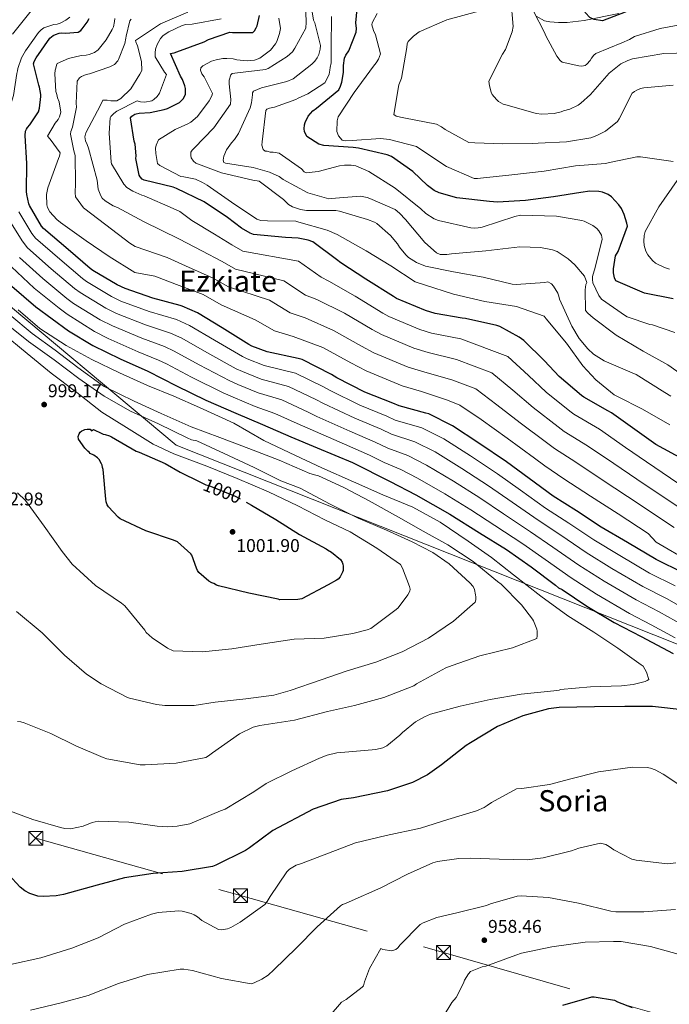
# Model space of a CAD drawing. Extents: x 634437 to 641335, y 748462 to 753225.
# Drawn here: x 635649 to 636002, y 751637 to 752171 of the extents above; entities that cross this region are included whole.
import ezdxf
from ezdxf.enums import TextEntityAlignment as Align

# ---------------------------------------------------------------- set-up
doc = ezdxf.new("R2010")
doc.units = 0
doc.header["$MEASUREMENT"] = 0
for name, pattern in [('DGN Style 3', [111.003466, 79.28819, -31.715276]), ('DGN Style 5', [55.501733, 23.786457, -31.715276]), ('DGN Style 7', [158.57638, 71.359371, -31.715276, 23.786457, -31.715276])]:
    doc.linetypes.add(name, pattern=pattern)
for name, color, linetype in [('Nivel 1', 7, 'Continuous'), ('Nivel 22', 7, 'Continuous'), ('Nivel 32', 7, 'Continuous'), ('Nivel 35', 7, 'Continuous'), ('Nivel 4', 7, 'Continuous'), ('Nivel 41', 7, 'Continuous'), ('Nivel 45', 7, 'Continuous'), ('Nivel 5', 7, 'Continuous'), ('Nivel 57', 7, 'Continuous'), ('Nivel 7', 7, 'Continuous')]:
    doc.layers.add(name, color=color, linetype=linetype)
doc.styles.add('Style-arial', font='arial.shx', dxfattribs={"bigfont": 'arialbig.shx'})
doc.styles.add('Style-ariali', font='ariali.shx', dxfattribs={"bigfont": 'arialibig.shx'})
doc.styles.add('Style-times', font='times.shx', dxfattribs={"bigfont": 'timesbig.shx'})

# ---------------------------------------------------------------- blocks, each defined once
blk = doc.blocks.new('5PATER_7')
at = {"layer": 'Nivel 7', "linetype": 'Continuous', "lineweight": 0}
h = blk.add_hatch(color=53, dxfattribs=at)
edge = h.paths.add_edge_path()
edge.add_ellipse((0, 0), major_axis=(-1.06, -1.15), ratio=0.999422, start_angle=0, end_angle=360)
blk = doc.blocks.new('5PATER_8')
at = {"layer": 'Nivel 7', "linetype": 'Continuous', "lineweight": 0}
h = blk.add_hatch(color=53, dxfattribs=at)
edge = h.paths.add_edge_path()
edge.add_ellipse((0, 0), major_axis=(-1.1, -1.11), ratio=0.999422, start_angle=0, end_angle=360)
blk = doc.blocks.new('5TME_1')
at = {"layer": 'Nivel 32', "color": 7, "linetype": 'Continuous', "lineweight": 0}
for p, q in [((-3.75, 3.75), (3.75, -3.75)), ((3.72, 3.78), (-3.72, -3.78))]:
    blk.add_line(p, q, dxfattribs=at)
at = {"layer": 'Nivel 32', "color": 7, "linetype": 'Continuous', "lineweight": 0, "flags": 128}
blk.add_lwpolyline([(-3.75, -3.75), (3.75, -3.75), (3.75, 3.75), (-3.75, 3.75), (-3.72, -3.78)], dxfattribs=at)

msp = doc.modelspace()

# ---------------------------------------------------------------- linework, layer by layer
at = {"layer": 'Nivel 1', "color": 7, "linetype": 'Continuous', "lineweight": 0}
msp.add_polyline3d([(636017.876, 751827.439, 970.343), (635734.189, 751940.189, 992.815), (635628.626, 752028.439, 984.585), (635600.709, 752058.794, 992.361), (635571.951, 752087.351, 1005.818), (635557.518, 752102.393, 1011.751), (635548.372, 752113.305, 1015.266), (635544.678, 752123.391, 1016.275), (635543.114, 752141.716, 1017.558), (635548.38, 752168.352, 1015.712), (635558.339, 752205.231, 1024.765)], dxfattribs=at)
at = {"layer": 'Nivel 22', "color": 30, "linetype": 'DGN Style 5', "lineweight": 30, "elevation": 1000, "flags": 128}
msp.add_lwpolyline([(635747.084, 751920.266), (635750.339, 751918.713), (635751.939, 751918.194), (635766.234, 751912.508), (635772.143, 751909.238)], dxfattribs=at)
at = {"layer": 'Nivel 32', "color": 6, "linetype": 'DGN Style 7', "lineweight": 0}
msp.add_polyline3d([(634453.38, 752270.362, 1011.702), (634483.463, 752250.47, 1013.308), (634550.567, 752204.562, 986.426), (634629.478, 752147.949, 968.895), (634703.169, 752108.029, 987.717), (634772.372, 752064.169, 989.328), (634884.013, 751994.543, 972.954), (635017.703, 751906.708, 1005.608), (635128.288, 751877.341, 996.605), (635220.753, 751850.766, 988.721), (635340.386, 751816.987, 974.607), (635468.269, 751780.995, 973.14), (635562.579, 751753.478, 977.251), (635658.032, 751726.792, 978.749), (635769.111, 751695.641, 971.752), (635879.23, 751664.777, 957.419), (636011.513, 751626.701, 950.761)], dxfattribs=at)
at = {"layer": 'Nivel 35', "color": 92, "linetype": 'DGN Style 3', "lineweight": 0}
msp.add_polyline3d([(635974.289, 752174.499, 879.084), (635955.577, 752170.722, 876.114), (635946.237, 752169.635, 875.651), (635941.572, 752169.553, 875.953), (635936.909, 752169.88, 876.717), (635934.023, 752170.522, 877.417), (635929.447, 752173.051, 878.873)], dxfattribs=at)
at = {"layer": 'Nivel 4', "color": 30, "linetype": 'Continuous', "lineweight": 30, "flags": 128}
for points, elevation in [([(636004.044, 752183.812), (636001.431, 752183.331), (635983.302, 752178.218), (635980.904, 752177.16), (635977.712, 752175.15), (635965.511, 752170.39), (635960.958, 752171.108), (635958.628, 752172.292), (635956.2, 752174.885), (635955.646, 752176.814), (635956.374, 752179.663), (635957.621, 752181.606), (635960.112, 752184.176), (635962.102, 752185.755), (635977.14, 752195.726), (635984.227, 752201.914), (635997.762, 752210.323), (636002.309, 752211.164)], 875), ([(636009.421, 751932.329), (635994.407, 751940.496), (635984.194, 751947.808), (635970.334, 751957.793), (635968.374, 751958.82), (635955.285, 751966.251), (635954.035, 751967.181), (635941.896, 751977.371), (635933.977, 751985.908), (635922.731, 751997.006), (635920.307, 751998.796), (635909.833, 752004.541), (635908.131, 752005.188), (635891.152, 752008.952), (635889.323, 752009.034), (635874.626, 752011.589), (635869.482, 752013.186), (635853.744, 752019.794), (635852.05, 752020.879), (635837.114, 752030.29), (635823.44, 752039.113), (635821.256, 752041.008), (635808.335, 752050.563), (635805.75, 752051.398), (635800.382, 752052.428), (635793.502, 752052.845), (635776.16, 752054.479), (635774.259, 752055.24), (635769.686, 752057.904), (635761.983, 752063.77), (635749.396, 752072.144), (635734.456, 752079.559), (635732.636, 752080.104), (635716.821, 752084.006), (635715.705, 752084.576), (635714.594, 752085.73), (635714.192, 752086.787), (635712.272, 752095.752), (635712.414, 752097.243), (635712.002, 752103.461), (635711.459, 752105.073), (635709.433, 752117.783), (635710.18, 752118.686), (635711.75, 752119.739), (635712.52, 752120.009), (635714.067, 752120.331), (635720.016, 752120.782), (635727.727, 752122.342), (635729.484, 752122.939), (635735.944, 752126.184), (635736.986, 752126.999), (635738.229, 752128.381), (635739.197, 752130.631), (635739.301, 752131.827), (635739.184, 752133.771), (635738.893, 752135.148), (635737.654, 752138.562), (635736.517, 752140.446), (635731.147, 752152.674), (635731.99, 752152.947), (635733.127, 752153.157), (635734.595, 752153.647), (635749.449, 752159.132), (635751.744, 752160.332), (635763.366, 752164.268), (635764.736, 752164.073), (635775.834, 752164.168), (635776.658, 752164.976), (635777.574, 752166.639), (635778.043, 752167.849), (635779.384, 752173.349)], 925), ([(635971.441, 752035.857), (635972.609, 752042.86), (635973.934, 752045.341), (635978.959, 752059.004), (635978.757, 752060.604), (635977.276, 752065.372), (635975.703, 752068.58), (635974.365, 752070.627), (635970.366, 752075.015), (635968.472, 752076.264), (635965.555, 752077.525), (635963.546, 752077.893), (635958.625, 752077.965), (635953.777, 752077.357), (635938.914, 752074.939), (635923.741, 752072.997), (635908.434, 752072.122), (635904.188, 752072.412), (635886.495, 752074.325), (635876.905, 752077.058), (635874.229, 752078.377), (635870.582, 752081.025), (635862.575, 752088.633), (635851.04, 752096.848), (635848.625, 752097.689), (635833.108, 752101.432), (635830.175, 752101.767), (635814.365, 752102.725), (635811.61, 752103.553), (635804.989, 752107.704), (635803.869, 752110.489), (635803.672, 752111.943), (635803.747, 752113.991), (635804.142, 752115.222), (635805.819, 752118.786), (635808.399, 752121.603), (635810.345, 752123.034), (635822.364, 752132.998), (635823.365, 752135.029), (635824.068, 752137.196), (635824.959, 752142.34), (635824.921, 752146.234), (635825.561, 752150.2), (635826.283, 752151.832), (635827.808, 752154.174), (635831.887, 752164.249), (635831.958, 752166.394), (635831.613, 752169.303), (635832.465, 752176.978)], 900), ([(635925.743, 751922.002), (635913.42, 751931.188), (635898.364, 751941.228), (635884.18, 751950.714), (635871.246, 751957.176), (635869.576, 751957.605), (635855.077, 751961.456), (635851.689, 751962.969), (635836.535, 751968.867), (635821.385, 751976.737), (635818.399, 751978.58), (635802.561, 751986.621), (635800.421, 751987.252), (635783.52, 751990.898), (635775.307, 751993.922), (635773.67, 751994.79), (635759.208, 752003.853), (635745.703, 752012.024), (635737.495, 752015.632), (635736.438, 752015.912), (635721.567, 752019.969), (635706.488, 752025.115), (635702.228, 752027.182), (635688.957, 752034.923), (635687.481, 752036.064), (635675.653, 752046.412), (635662.283, 752057.679), (635661.212, 752059.078), (635654.709, 752070.293), (635654.336, 752071.23), (635653.118, 752076.129), (635653.034, 752077.831), (635653.183, 752093.076), (635652.314, 752108.189), (635652.524, 752110.558), (635652.95, 752111.595), (635653.572, 752112.615), (635654.86, 752114.072), (635659.53, 752121.149), (635660.022, 752123.09), (635660.779, 752129.324), (635660.737, 752130.516), (635660.062, 752134.509), (635659.61, 752135.589), (635656.725, 752147.101), (635657.168, 752148.358), (635658.171, 752150.317), (635665.732, 752161.074), (635667.485, 752162.449), (635668.727, 752163.126), (635670.678, 752163.73), (635672.06, 752163.9), (635674.207, 752163.78), (635681.053, 752164.335), (635682.382, 752165.307), (635683.182, 752166.114), (635685.976, 752169.742), (635687.004, 752171.701)], 950), ([(636003.855, 752019.558), (635988.212, 752022.712), (635972.742, 752029.28), (635971.953, 752030.957), (635971.417, 752033.762), (635971.441, 752035.857)], 900), ([(635644.974, 752026.545), (635658.132, 752015.325), (635675.84, 752002.158), (635688.948, 751994.332), (635703.732, 751987.107), (635718.907, 751980.371), (635734.333, 751972.286), (635750.357, 751964.561), (635766.628, 751957.524), (635781.033, 751951.44), (635796.412, 751944.711), (635810.678, 751938.691), (635829.764, 751930.801)], 975), ([(635772.143, 751909.238), (635775.035, 751907.637), (635788.256, 751899.757), (635801.05, 751891.717), (635815.564, 751883.881), (635816.302, 751883.332), (635818.503, 751882.114), (635823.389, 751878.113), (635824.306, 751876.563), (635824.629, 751875.568), (635824.807, 751874.567), (635824.749, 751872.12), (635824.492, 751871.248), (635823.141, 751868.755), (635822.036, 751867.422), (635821.194, 751866.817), (635816.678, 751864.358), (635802.413, 751856.812), (635800.269, 751856.449), (635790.494, 751856.252), (635789.479, 751856.504), (635773.54, 751859.831), (635757.151, 751863.717), (635756.13, 751864.113), (635754.658, 751865.069), (635753.494, 751865.459), (635751.878, 751866.41), (635746.541, 751870.97), (635745.783, 751872.094), (635745.163, 751873.367), (635742.757, 751880.475), (635742.157, 751881.173), (635734.882, 751887.68), (635732.692, 751888.61), (635717.699, 751893.696), (635703.805, 751900.259), (635702.769, 751901.085), (635697.396, 751906.651), (635696.782, 751907.781), (635696.147, 751909.484), (635695.953, 751910.916), (635694.529, 751926.976), (635694.206, 751927.972), (635694.017, 751929.26), (635693.7, 751930.112), (635692.47, 751932.37), (635691.573, 751933.346), (635689.512, 751934.712), (635687.609, 751935.653), (635687.009, 751936.351), (635686.271, 751936.9), (635684.63, 751938.569), (635681.156, 751943.338), (635681.105, 751944.775), (635681.486, 751946.227), (635682.169, 751947.257), (635683.011, 751947.862), (635683.858, 751948.323), (635684.71, 751948.641), (635685.854, 751948.824), (635687.578, 751948.885), (635688.188, 751947.899), (635689.312, 751948.658), (635693.846, 751946.515), (635694.58, 751946.109), (635695.59, 751946), (635698.063, 751945.223), (635699.088, 751944.684), (635712.448, 751936.952), (635714.053, 751936.289), (635728.219, 751930.167), (635736.297, 751925.415), (635747.084, 751920.266)], 1000), ([(635829.764, 751930.801), (635850.364, 751920.384), (635864.129, 751913.191), (635882.694, 751902.703), (635898.668, 751892.532), (635913.378, 751883.539), (635926.746, 751874.092), (635939.992, 751864.233), (635941.605, 751862.795), (635943.609, 751861.779), (635956.961, 751852.806), (635971.804, 751843.886), (635986.397, 751836.314), (636003.832, 751827.077)], 975), ([(636009.235, 751870.798), (635994.496, 751878.074), (635979.029, 751887.345), (635964.835, 751895.711), (635951.408, 751904.444), (635938.687, 751912.472), (635925.743, 751922.002)], 950), ([(636010.273, 751796.269), (635992.546, 751798.298), (635977.536, 751798.385), (635961.113, 751798.083), (635941.975, 751797.754), (635936.159, 751797.075), (635922.17, 751793.191), (635908.519, 751787.418), (635893.887, 751778.622), (635891.425, 751777.178), (635878.077, 751766.594), (635870.523, 751761.237), (635862.386, 751757.014), (635848.896, 751752.468), (635830.353, 751748.697), (635823.73, 751747.787), (635808.568, 751742.504), (635786.694, 751731.078), (635773.917, 751721.668), (635771.866, 751720.103), (635755.706, 751712.272), (635753.969, 751711.465), (635737.496, 751708.716), (635721.778, 751707.692), (635706.106, 751705.311), (635691.308, 751701.263), (635673.148, 751696.282), (635669.1, 751695.53), (635662.119, 751695.15), (635659.12, 751695.453), (635654.727, 751696.793), (635652.025, 751698.329), (635649.583, 751700.213), (635636.739, 751714.092)], 975), ([(635944.004, 751636.19), (635959.769, 751640.684), (635960.963, 751640.677), (635972.055, 751638.849), (635973.52, 751638.024), (635981.612, 751634.971)], 950)]:
    msp.add_lwpolyline(points, dxfattribs=dict(at, elevation=elevation))
at = {"layer": 'Nivel 5', "color": 30, "linetype": 'Continuous', "lineweight": 0, "flags": 128}
for points, elevation in [([(635869.514, 752037.35), (635864.554, 752039.334), (635860.288, 752042.062), (635858.801, 752043.449), (635855.346, 752047.643), (635854.275, 752049.475), (635850.523, 752053.947), (635842.96, 752060.444), (635841.786, 752061.122), (635837.99, 752062.715), (635822.874, 752067.221), (635820.852, 752067.439), (635804.881, 752067.6), (635801.556, 752068.059), (635797.335, 752069.494), (635795.13, 752070.855), (635792.449, 752073.494), (635779.301, 752083.392), (635775.828, 752083.989), (635758.859, 752087.999), (635744.867, 752093.264), (635743.533, 752094.368), (635742.324, 752096.052), (635742.135, 752097.34), (635742.213, 752099.213), (635742.897, 752100.244), (635744.011, 752101.289), (635754.553, 752112.445), (635763.742, 752125.28), (635763.8, 752127.728), (635762.924, 752136.327), (635762.998, 752138.344), (635763.764, 752141.103), (635764.601, 752141.852), (635766.033, 752142.046), (635782.648, 752144.065), (635784.064, 752144.689), (635794.485, 752151.095), (635797.272, 752153.637), (635798.644, 752155.555), (635804.445, 752166.546), (635804.766, 752169.721), (635804.389, 752180.496)], 915), ([(635776.018, 752090.9), (635760.977, 752093.252), (635759.961, 752093.504), (635759.629, 752094.787), (635760.123, 752097.105), (635761.444, 752100.46), (635764.187, 752104.296), (635765.851, 752106.08), (635768.039, 752109.321), (635774.314, 752123.204), (635775.081, 752125.964), (635775.649, 752130.299), (635775.609, 752131.449), (635776.153, 752132.331), (635780.408, 752134.061), (635794.238, 752137.565), (635797.641, 752138.979), (635807.862, 752146.959), (635809.387, 752148.595), (635810.62, 752150.364), (635811.565, 752152.123), (635812.327, 752155.026), (635812.4, 752157.042), (635809.383, 752169.307), (635808.753, 752170.867), (635806.92, 752182.167)], 910), ([(636012.492, 752153.142), (635998.701, 752152.66), (635981.685, 752149.764), (635979.268, 752148.961), (635975.449, 752147.101), (635969.155, 752141.991), (635958.91, 752130.557), (635953.755, 752125.775), (635952.21, 752124.714), (635947.827, 752122.547), (635944.265, 752121.559), (635943.131, 752121.088), (635939.282, 752120.091), (635932.53, 752119.855), (635929.498, 752120.181), (635913.663, 752124.662), (635911.627, 752125.31), (635909.134, 752126.661), (635907.945, 752127.77), (635905.69, 752130.568), (635905.07, 752131.841), (635904.087, 752135.259), (635903.858, 752137.696), (635911.258, 752152.339), (635912.892, 752154.985), (635916.444, 752164.458), (635917.062, 752167.357), (635915.817, 752182.416)], 885), ([(635693.944, 751958.087), (635680.34, 751968.687), (635666.306, 751979.272), (635653.42, 751989.898), (635639.797, 752001.073), (635630.035, 752009.025), (635620.505, 752019.081), (635609.96, 752033.836), (635600.664, 752051.784), (635592.854, 752070.495), (635590.771, 752076.73), (635585.286, 752092.239), (635578.403, 752108.521), (635574.388, 752126.797), (635573.691, 752133.377), (635574.212, 752149.94), (635574.171, 752153.307), (635574.843, 752167.467), (635577.645, 752175.581)], 995), ([(635640.997, 752112.854), (635641.011, 752114.953), (635641.628, 752116.068), (635645.996, 752129.948), (635647.723, 752141.856), (635648.151, 752143.358), (635648.328, 752144.544), (635650.309, 752150.428), (635652.364, 752154.172), (635659.579, 752164.13), (635661.014, 752165.623), (635662.463, 752166.679), (635667.867, 752168.442), (635669.609, 752168.634), (635671.209, 752169.127), (635674.298, 752170.809), (635676.554, 752172.549)], 955), ([(635645.311, 752163.326), (635656.166, 752176.733)], 960), ([(635971.554, 751930.154), (635957.413, 751939.858), (635944.715, 751947.633), (635941.349, 751950.13), (635927.866, 751960.658), (635916.814, 751969.988), (635905.4, 751979.444), (635886.225, 751986.725), (635870.948, 751990.436), (635863.138, 751992.754), (635845.49, 752000.135), (635840.502, 752002.849), (635825.426, 752011.74), (635810.565, 752019.16), (635804.42, 752021.605), (635792.671, 752029.381), (635766.461, 752035.761), (635759.219, 752039.936), (635748.155, 752045.612), (635736.021, 752052.04), (635716.489, 752061.492), (635702.412, 752069.199), (635700.078, 752070.124), (635695.668, 752072.847), (635694.037, 752074.228), (635693.274, 752075.496), (635691.855, 752079.042), (635691.254, 752083.912), (635686.619, 752101.298), (635685.969, 752103.433), (635685.037, 752105.414), (635684.674, 752107.559), (635685.174, 752109.734), (635693.138, 752124.684), (635694.335, 752127.459), (635696.783, 752127.4), (635698.665, 752127.035), (635701.975, 752127.006), (635704.233, 752128.236), (635709.512, 752133.599), (635714.556, 752141.542), (635715.492, 752143.589), (635715.465, 752148.478), (635713.301, 752156.889), (635712.364, 752159.014), (635712.19, 752159.871), (635725.685, 752168.829), (635740.569, 752175.102)], 935), ([(636004.69, 752001.222), (635992.605, 752005.402), (635991.159, 752005.64), (635978.93, 752009.815), (635977.905, 752010.355), (635964.931, 752019.395), (635963.568, 752021.361), (635960.305, 752028.295), (635959.957, 752030.009), (635960.041, 752031.738), (635961.456, 752036.534), (635965.228, 752052.057), (635964.871, 752054.058), (635963.493, 752056.455), (635962.442, 752057.713), (635960.227, 752059.362), (635955.539, 752061.787), (635954.231, 752062.173), (635940.488, 752064.426), (635920.904, 752065.036), (635917.912, 752064.212), (635900.279, 752058.418), (635897.99, 752058.051), (635895.979, 752057.98), (635893.958, 752058.197), (635876.419, 752062.044), (635874.229, 752062.974), (635869.665, 752065.979), (635866.845, 752068.47), (635853.078, 752079.64), (635838.662, 752088.773), (635831.656, 752091.693), (635829.194, 752092.182), (635825.454, 752092.196), (635822.734, 752091.813), (635811.193, 752088.677), (635804.743, 752088.02), (635803.717, 752088.56), (635802.225, 752090.09), (635789.985, 752098.724), (635786.804, 752099.188), (635785.224, 752099.133), (635783.48, 752099.647), (635782.469, 752099.756), (635781.429, 752100.726), (635780.63, 752103), (635780.857, 752104.734), (635782.851, 752121.777), (635783.4, 752122.515), (635784.817, 752123.14), (635787.532, 752123.666), (635799.181, 752127.813), (635800.449, 752128.576), (635805.695, 752130.773), (635814.832, 752136.846), (635815.649, 752138.169), (635817.114, 752141.529), (635817.613, 752143.704), (635817.707, 752145.145), (635818.196, 752147.608), (635818.326, 752156.243), (635818.467, 752172.789)], 905), ([(636003.89, 752094.114), (635986.109, 752096.658), (635984.092, 752096.731), (635969.242, 752093.623), (635967.102, 752093.117), (635950.898, 752091.688), (635933.877, 752088.936), (635916.257, 752086.882), (635899.35, 752084.997), (635897.626, 752084.936), (635895.902, 752084.876), (635880.859, 752091.399), (635866.869, 752100.691), (635864.516, 752102.191), (635849.855, 752105.994), (635845.089, 752106.547), (635829.737, 752105.435), (635826.002, 752105.305), (635824.263, 752105.676), (635822.166, 752108.048), (635821.368, 752110.321), (635821.593, 752116.226), (635822.092, 752118.401), (635830.84, 752131.509), (635841.272, 752145.825), (635842.648, 752147.599), (635843.871, 752149.656), (635845.064, 752152.574), (635842.26, 752162.833), (635841.169, 752165.24), (635840.34, 752168.375), (635840.449, 752169.386), (635843.146, 752174.515)], 895), ([(636003.779, 752135.515), (635987.863, 752134.096), (635986.149, 752133.749), (635984.024, 752132.812), (635982.756, 752132.048), (635981.637, 752131.146), (635974.499, 752117.232), (635973.683, 752115.909), (635967.111, 752110.501), (635962.446, 752108.181), (635959.176, 752107.059), (635945.881, 752104.725), (635930.658, 752104.049), (635927.353, 752103.934), (635911.397, 752103.664), (635896.128, 752104.282), (635892.958, 752104.459), (635880.198, 752111.493), (635878.131, 752113.003), (635875.352, 752114.344), (635857.679, 752117.898), (635855.945, 752118.125), (635853.621, 752118.763), (635852.293, 752119.723), (635854.897, 752135.78), (635856.357, 752139.284), (635859.366, 752156.074), (635859.588, 752157.952), (635860.118, 752159.265), (635862.896, 752162.095), (635865.976, 752164.504), (635880.994, 752171.07), (635898.38, 752175.704)], 890), ([(636011.361, 752169.069), (635996.782, 752166.402), (635982.839, 752162.031), (635980.164, 752160.355), (635975.915, 752158.481), (635961.878, 752152.668), (635960.759, 752151.766), (635959.516, 752150.285), (635958.699, 752148.961), (635957.04, 752147.034), (635956.06, 752146.28), (635954.346, 752145.933), (635952.617, 752146.016), (635943.629, 752148.004), (635942.589, 752148.974), (635940.784, 752151.212), (635934.641, 752162.361), (635934.007, 752164.065), (635927.992, 752175.65)], 880), ([(635697.878, 752042.514), (635685.35, 752051.138), (635671.485, 752061.01), (635669.413, 752062.664), (635665.671, 752066.848), (635664.442, 752069.106), (635663.955, 752070.672), (635663.908, 752076.136), (635664.501, 752079.753), (635670.414, 752095.781), (635670.944, 752097.094), (635671.171, 752098.828), (635665.876, 752106.267), (635664.385, 752107.797), (635668.592, 752114.992), (635670.107, 752116.915), (635670.919, 752118.382), (635671.696, 752120.854), (635670.638, 752126.427), (635669.839, 752128.7), (635669.492, 752130.414), (635668.857, 752132.118), (635668.377, 752141.739), (635668.594, 752143.76), (635668.99, 752144.781), (635669.222, 752146.371), (635669.618, 752147.392), (635675.854, 752150.055), (635682.705, 752151.589), (635685.429, 752151.828), (635686.999, 752152.17), (635689.838, 752153.276), (635691.799, 752154.783), (635696.215, 752160.116), (635699.472, 752165.695), (635700.136, 752167.301), (635700.759, 752170.055), (635700.842, 752171.784)], 945), ([(636004.278, 751895.462), (635979.031, 751912.229), (635965.235, 751921.326), (635950.953, 751930.89), (635939.43, 751938.325), (635935.006, 751941.605), (635920.852, 751952.301), (635908.232, 751962.027), (635896.734, 751970.663), (635883.761, 751975.612), (635869.11, 751979.859), (635859.967, 751982.537), (635841.362, 751990.306), (635834.728, 751993.835), (635819.581, 752002.464), (635804.128, 752009.183), (635796.003, 752011.904), (635784.839, 752018.789), (635762.562, 752026.021), (635753.985, 752030.952), (635741.241, 752036.532), (635729.333, 752041.987), (635711.928, 752047.955), (635709.133, 752049.727), (635695.981, 752059.768), (635683.864, 752068.982), (635679.631, 752074.876), (635679.407, 752077.169), (635679.662, 752082.212), (635679.418, 752097.451), (635678.614, 752099.868), (635676.856, 752109.012), (635677.093, 752110.459), (635677.875, 752112.788), (635680.084, 752123.653), (635679.866, 752125.803), (635680.455, 752137.762), (635681.687, 752139.531), (635682.812, 752140.289), (635685.362, 752141.385), (635687.22, 752141.738), (635698.167, 752145.429), (635700.707, 752146.812), (635702.51, 752148.745), (635702.916, 752149.478), (635706.35, 752158.228), (635706.973, 752160.983), (635707.076, 752162.137), (635709.084, 752170.55), (635709.772, 752171.437)], 940), ([(635755.069, 752054.691), (635742.708, 752062.092), (635736.149, 752066.925), (635732.493, 752068.667), (635716.865, 752075.457), (635715.557, 752075.843), (635710.735, 752077.976), (635707.356, 752080.015), (635705.854, 752081.833), (635699.141, 752092.818), (635698.968, 752093.675), (635697.841, 752109.458), (635698.412, 752117.82), (635698.818, 752118.554), (635700.343, 752120.189), (635702.027, 752121.399), (635713.052, 752126.962), (635714.791, 752126.591), (635717.243, 752126.389), (635720.958, 752127.094), (635722.088, 752127.709), (635723.9, 752129.355), (635725.133, 752131.124), (635728.948, 752141.326), (635727.897, 752142.583), (635722.86, 752150.894), (635722.785, 752153.049), (635723.002, 752155.07), (635723.917, 752157.691), (635725.674, 752160.917), (635727.199, 752162.553), (635730.151, 752164.526), (635737.367, 752167.942), (635739.507, 752168.449), (635742.807, 752168.708), (635758.673, 752171.563)], 930), ([(636001.978, 751951.215), (635987.157, 751959.615), (635973.679, 751966.624), (635971.776, 751967.564), (635961.854, 751975.704), (635954.831, 751983.226), (635945.913, 751995.573), (635934.954, 752008.711), (635933.755, 752010.107), (635918.757, 752015.337), (635901.689, 752018.049), (635884.72, 752022.059), (635868.865, 752027.115), (635863.915, 752028.812), (635850.669, 752037.411), (635837.295, 752045.574), (635821.591, 752054.519), (635816.186, 752056.919), (635800.787, 752061.272), (635799.043, 752061.786), (635783.789, 752061.973), (635780.044, 752062.129), (635777.864, 752062.772), (635764.162, 752072.075), (635751.04, 752081.254), (635748.542, 752082.749), (635744.598, 752084.481), (635738.365, 752085.845), (635736.636, 752085.929), (635725.348, 752092.007), (635724.015, 752093.111), (635723.106, 752098.545), (635723.006, 752101.419), (635723.382, 752103.014), (635724.574, 752105.932), (635733.583, 752111.569), (635740.527, 752114.545), (635742.077, 752115.462), (635745.851, 752118.614), (635752.03, 752127.029), (635753.515, 752129.814), (635753.9, 752131.122), (635749.418, 752140.027), (635748.065, 752141.706), (635747.42, 752143.697), (635747.518, 752144.995), (635748.633, 752146.041), (635753.437, 752148.51), (635755.854, 752149.314), (635759.426, 752150.014), (635761.724, 752150.094), (635765.044, 752149.778), (635767.075, 752149.274), (635772.703, 752148.751), (635776.715, 752149.179), (635779.559, 752150.142), (635785.303, 752154.514), (635788.061, 752157.918), (635788.734, 752159.236), (635790.308, 752163.606), (635790.787, 752166.356), (635789.873, 752171.934)], 920), ([(636014.997, 751973.821), (636000.982, 751983.832), (635987.494, 751991.128), (635972.807, 751999.82), (635960.393, 752009.312), (635957.429, 752011.797), (635956.23, 752013.194), (635955.982, 752024.404), (635956.456, 752027.298), (635956.991, 752028.467), (635955.721, 752031.875), (635950.472, 752038.02), (635946.909, 752041.204), (635940.868, 752045.308), (635938.39, 752046.229), (635931.875, 752047.44), (635920.645, 752047.766), (635902.162, 752045.682), (635883.521, 752044.024), (635880.945, 752043.647), (635877.492, 752043.67), (635875.451, 752044.462), (635869.067, 752050.136), (635858.559, 752062.714), (635855.422, 752066.057), (635852.909, 752067.983), (635839.174, 752074.12), (635837.861, 752074.649), (635834.245, 752075.242), (635818.323, 752073.967), (635817.03, 752073.922), (635805.699, 752077.122), (635792.211, 752084.418), (635790.144, 752085.928), (635784.738, 752088.328), (635776.018, 752090.9)], 910), ([(636001.905, 752035.646), (635999.14, 752036.557), (635994.309, 752038.977), (635992.535, 752040.353), (635989.982, 752043.429), (635989.05, 752045.41), (635988.077, 752048.54), (635987.853, 752050.834), (635988.03, 752054.005), (635988.53, 752056.18), (635996.118, 752069.534), (636005.975, 752083.831)], 895), ([(636004.913, 751863.771), (635990.883, 751870.756), (635974.816, 751880.317), (635960.765, 751888.807), (635947.139, 751897.88), (635934.6, 751905.996), (635921.07, 751915.655), (635908.562, 751924.671), (635893.774, 751934.345), (635879.422, 751943.6), (635867.466, 751949.61), (635853.042, 751953.794), (635848.537, 751955.912), (635833.795, 751961.827), (635817.758, 751969.755), (635814.173, 751971.734), (635798.855, 751979.322), (635781.918, 751983.473), (635772.756, 751986.995), (635770.193, 751988.232), (635755.015, 751997.163), (635741.505, 752005.085), (635734.279, 752008.317), (635719.582, 752012.694), (635704.186, 752018.369), (635699.16, 752020.858), (635685.497, 752028.992), (635683.302, 752030.659), (635671.04, 752041.14), (635657.906, 752052.485), (635655.934, 752055.037), (635648.832, 752066.885)], 955), ([(635696.091, 752014.534), (635682.038, 752023.061), (635679.124, 752025.253), (635666.428, 752035.868), (635653.528, 752047.29), (635650.656, 752050.996), (635642.955, 752063.478)], 960), ([(636032.461, 751901.851), (635989.282, 751931.074), (635977.874, 751938.981), (635963.874, 751948.825), (635950, 751956.942), (635947.692, 751958.656), (635934.881, 751969.014), (635925.395, 751977.948), (635914.065, 751988.225), (635888.688, 751997.839), (635872.787, 752001.012), (635866.31, 752002.97), (635849.617, 752009.965), (635846.276, 752011.864), (635831.27, 752021.015), (635817.003, 752029.136), (635812.838, 752031.307), (635800.503, 752039.972), (635770.36, 752045.5), (635764.452, 752048.92), (635755.069, 752054.691)], 930), ([(636009.777, 751842.063), (635996.269, 751849.718), (635983.658, 751856.12), (635966.391, 751866.26), (635952.626, 751874.998), (635938.6, 751884.752), (635926.427, 751893.045), (635911.723, 751902.96), (635898.847, 751911.638), (635884.595, 751920.58), (635869.907, 751929.372), (635859.907, 751934.479), (635848.972, 751938.47), (635842.234, 751941.797), (635828.314, 751947.746), (635810.504, 751955.79), (635805.722, 751958.041), (635791.444, 751964.725), (635778.715, 751968.622), (635767.655, 751973.14), (635763.238, 751975.115), (635746.63, 751983.782), (635733.108, 751991.207), (635727.848, 751993.686), (635715.613, 751998.145), (635699.581, 752004.878), (635693.023, 752008.211), (635678.578, 752017.129), (635674.945, 752019.848), (635661.815, 752030.595), (635649.151, 752042.096)], 965), ([(636013.275, 751876.656), (635994.669, 751887.455), (635990.187, 751892.268), (635973.906, 751902.807), (635958.915, 751912.499), (635944.492, 751921.923), (635934.145, 751929.016), (635928.663, 751933.079), (635913.837, 751943.945), (635899.651, 751954.067), (635888.069, 751961.882), (635881.298, 751964.498), (635867.271, 751969.283), (635856.795, 751972.321), (635837.235, 751980.476), (635828.954, 751984.82), (635813.737, 751993.189), (635797.69, 751999.207), (635787.585, 752002.202), (635777.007, 752008.198), (635758.663, 752016.282), (635748.752, 752021.968), (635734.327, 752027.453), (635722.646, 752031.935), (635711.847, 752033.796), (635697.878, 752042.514)], 945), ([(635644.773, 752036.901), (635657.203, 752025.323), (635670.767, 752014.442), (635675.119, 752011.198), (635689.954, 752001.887), (635697.279, 751998.132), (635713.629, 751990.87), (635724.633, 751986.37), (635728.909, 751984.268), (635742.437, 751977.091), (635759.76, 751968.556), (635765.105, 751966.213), (635777.113, 751961.197), (635787.739, 751957.426), (635801.497, 751951.195), (635806.877, 751948.808), (635825.574, 751940.706), (635839.083, 751934.74), (635846.937, 751930.808), (635856.127, 751926.914), (635865.149, 751922.258), (635880.006, 751913.698), (635893.989, 751905.121), (635907.05, 751896.612), (635922.341, 751886.57), (635934.331, 751878.188), (635948.557, 751868.093), (635962.178, 751859.231), (635980.046, 751848.802), (635991.947, 751842.691), (636004.858, 751835.601)], 970), ([(636002.585, 751966.771), (635999.354, 751968.672), (635983.765, 751978.483), (635981.575, 751979.414), (635966.388, 751985.931), (635960.654, 751989.471), (635957.532, 751992.383), (635952.878, 751997.973), (635948.758, 752004.734), (635942.063, 752019.315), (635941.86, 752021.034), (635941.225, 752022.738), (635938.934, 752026.542), (635937.745, 752027.651), (635935.837, 752028.735), (635934.123, 752028.388), (635918.622, 752027.415), (635916.458, 752027.627), (635900.791, 752031.394), (635884.581, 752034.28), (635869.514, 752037.35)], 915), ([(635765.517, 751952.032), (635746.852, 751960.692), (635733.001, 751966.722), (635718.632, 751972.56), (635703.487, 751979.332), (635688.412, 751986.631), (635674.46, 751994.275), (635660.278, 752003.529), (635648.562, 752013.525)], 980), ([(636014.696, 751848.524), (636000.591, 751856.744), (635987.271, 751863.438), (635970.603, 751873.288), (635956.696, 751881.902), (635942.87, 751891.316), (635930.514, 751899.521), (635916.397, 751909.307), (635903.704, 751918.154), (635889.185, 751927.463), (635874.664, 751936.486), (635863.686, 751942.045), (635851.007, 751946.132), (635845.386, 751948.855), (635831.055, 751954.787), (635814.131, 751962.773), (635809.948, 751964.888), (635795.15, 751972.023), (635780.316, 751976.048), (635770.206, 751980.068), (635766.715, 751981.673), (635750.822, 751990.472), (635737.306, 751998.146), (635731.064, 752001.001), (635717.598, 752005.419), (635701.884, 752011.623), (635696.091, 752014.534)], 960), ([(635648.165, 751790.187), (635649.966, 751789.944), (635651.647, 751789.39), (635666.228, 751783.735), (635679.799, 751776.952), (635694.537, 751770.559), (635696.658, 751769.934), (635714.656, 751766.584), (635717.366, 751766.591), (635734.123, 751767.483), (635750.361, 751770.717), (635751.689, 751771.506), (635753.818, 751773.154), (635768.497, 751783.46), (635775.976, 751787.132), (635779.534, 751787.912), (635798.313, 751790.972), (635816.298, 751795.535), (635830.959, 751798.845), (635846.852, 751803.204), (635863.115, 751809.456), (635864.649, 751810.602), (635880.567, 751819.247), (635883.888, 751820.543), (635899.007, 751825.793), (635916.563, 751830.078), (635929.802, 751835.306), (635930.019, 751836.625), (635930.016, 751839.205), (635929.757, 751840.376), (635928.026, 751844.862), (635927.514, 751845.763), (635921.514, 751853.554), (635910.413, 751864.708), (635908.482, 751866.171), (635895.335, 751877.078), (635881.51, 751886.126), (635868.182, 751893.443), (635854.757, 751901.062), (635838.841, 751909.862), (635825.431, 751917.044), (635811.036, 751923.624), (635809.937, 751923.804), (635806.622, 751924.825), (635790.109, 751931.986), (635773.621, 751938.406), (635757.805, 751944.367), (635742.3, 751950.165), (635726.133, 751957.426), (635711.341, 751964.123), (635695.105, 751972.081), (635693.359, 751973.244), (635680.755, 751982.378), (635668.578, 751991.79), (635656.069, 752000.709), (635643.909, 752010.908)], 985), ([(635641.178, 752006.819), (635654.087, 751996.471), (635668.035, 751986.422), (635681.416, 751976.31), (635695.171, 751966.778), (635709.488, 751958.666), (635724.636, 751951.806), (635740.074, 751944.17), (635742.473, 751943.073), (635745.337, 751942.43), (635760.178, 751935.604), (635776.485, 751928.085), (635791.039, 751920.724), (635801.448, 751916.847), (635817.438, 751908.4), (635832.925, 751900.59), (635848.37, 751894.003), (635862.186, 751887.71), (635873.363, 751881.892), (635882.233, 751875.775), (635893.567, 751865.46), (635895.387, 751863.425), (635896.01, 751861.873), (635896.637, 751858.922), (635896.721, 751857.788), (635896.691, 751856.125), (635896.38, 751855.022), (635884.721, 751844.603), (635871.095, 751835.427), (635856.71, 751827.973), (635842.478, 751822.36), (635827.036, 751817.624), (635812.779, 751812.754), (635795.976, 751806.921), (635787.097, 751804.512), (635771.954, 751802.497), (635755.317, 751800.648), (635743.968, 751798.896), (635728.055, 751798.865), (635723.492, 751799.317), (635708.813, 751802.783), (635707.839, 751803.142), (635693.458, 751810.553), (635685.534, 751815.872), (635673.631, 751826.212), (635661.533, 751838.38), (635647.536, 751849.827)], 990), ([(635648.149, 751914.342), (635652.47, 751910.034), (635662.593, 751896.148), (635672.279, 751882.39), (635677.697, 751875.531), (635690.468, 751864.039), (635704.616, 751854.32), (635706.391, 751852.944), (635717.211, 751839.657), (635717.969, 751838.533), (635721.235, 751835.626), (635729.486, 751830.017), (635732.559, 751828.542), (635748.402, 751827.945), (635764.308, 751829.651), (635780.328, 751832.225), (635798.216, 751834.863), (635814.45, 751835.43), (635830.044, 751837.845), (635837.741, 751839.84), (635839.728, 751840.629), (635853.46, 751851.033), (635854.585, 751851.792), (635859.803, 751858.878), (635860.882, 751860.93), (635861.134, 751861.945), (635860.797, 751863.372), (635856.992, 751873.452), (635855.917, 751875.428), (635843.092, 751884.329), (635828.548, 751893.027), (635814.797, 751899.595), (635800.145, 751907.282), (635784.205, 751914.78), (635767.264, 751922.099), (635750.779, 751928.715), (635732.996, 751935.43), (635721.738, 751940.646), (635707.179, 751949.775), (635693.944, 751958.087)], 995), ([(635642.404, 751742.237), (635656.493, 751736.914), (635671.42, 751732.627), (635673.71, 751732.138), (635676.953, 751731.902), (635683.681, 751733.317), (635688.596, 751735.281), (635691.845, 751736.138), (635708.57, 751735.454), (635723.901, 751733.367), (635729.684, 751733), (635734.745, 751733.308), (635741.648, 751734.686), (635758.281, 751741.65), (635760.739, 751742.611), (635776.325, 751751.986), (635782.943, 751756.546), (635796.868, 751763.415), (635811.972, 751770.326), (635816.112, 751771.957), (635821.27, 751773.23), (635836.399, 751774.414), (635842.542, 751775.022), (635846.226, 751775.938), (635848.552, 751776.937), (635855.564, 751782.735), (635856.91, 751784.224), (635864.056, 751789.939), (635868.941, 751792.776), (635872.129, 751794.112), (635888.239, 751798.522), (635904.594, 751802.154), (635921.285, 751804.923), (635939.013, 751806.81), (635941.885, 751807.216), (635942.663, 751807.462), (635959.048, 751808.996), (635975.859, 751809.583), (635982.043, 751810.28), (635988.586, 751811.951), (635989.664, 751812.383), (635990.606, 751812.94), (635989.287, 751816.916), (635987.452, 751820.145), (635986.464, 751820.898), (635973.863, 751829.944), (635960.747, 751838.711), (635946.71, 751847.577), (635932.086, 751858.214), (635917.166, 751869.803), (635905.209, 751879.179), (635892.525, 751888.092), (635877.433, 751898.363), (635862.637, 751906.415), (635846.354, 751913.235), (635830.411, 751920.329), (635813.272, 751927.862), (635798.915, 751934.618), (635781.754, 751942.762), (635765.517, 751952.032)], 980), ([(636018.37, 751898.657), (635984.157, 751921.652), (635971.554, 751930.154)], 935), ([(635998.319, 751761.64), (635994.041, 751763.939), (635991.472, 751764.898), (635989.667, 751765.273), (635981.707, 751765.344), (635963.301, 751762.865), (635948.219, 751759.059), (635936.655, 751755.945), (635921.776, 751753.851), (635918.768, 751753.615), (635905.298, 751746.237), (635902.865, 751744.534), (635901.239, 751743.516), (635897.152, 751741.624), (635881.49, 751736.924), (635866.659, 751732.208), (635848.125, 751728.37), (635831.565, 751724.337), (635816.808, 751718.75), (635802.226, 751713.17), (635799.241, 751712.278), (635795.605, 751709.965), (635794.255, 751708.563), (635785.237, 751695.132), (635783.624, 751692.496), (635782.237, 751690.918), (635768.846, 751681.269), (635763.918, 751678.43), (635761.977, 751677.663), (635759.023, 751677.122), (635757.097, 751677.186), (635748.095, 751682.074), (635745.706, 751684.133), (635744.007, 751685.21), (635742.274, 751686.024), (635737.51, 751687.213), (635735.58, 751687.408), (635724.507, 751686.497), (635720.776, 751685.667), (635706.236, 751680.131), (635691.851, 751672.677), (635677.618, 751667.109), (635660.79, 751661.974), (635644.265, 751658.205)], 970), ([(636011.162, 751753.17), (635998.319, 751761.64)], 970), ([(635924.68, 751715.162), (635933.301, 751716.163), (635948.69, 751719.935), (635952.615, 751721.472), (635964.369, 751724.156), (635967.283, 751723.339), (635969.022, 751722.351), (635971.538, 751720.427), (635981.418, 751715.439), (635983.795, 751714.954), (636000.7, 751712.877), (636005.182, 751713.471)], 965), ([(635655.077, 751633.433), (635671.852, 751637.56), (635686.447, 751641.524), (635702.923, 751647.957), (635718.71, 751652.837), (635736.404, 751655.685), (635738.416, 751655.668), (635742.986, 751654.997), (635758.83, 751650.741), (635774.804, 751647.758), (635776.579, 751648.257), (635780.707, 751650.237), (635784.037, 751652.54), (635787.128, 751655.402), (635799.39, 751667.328), (635810.752, 751678.743), (635823.339, 751690.112), (635824.45, 751690.85), (635825.528, 751691.282), (635828.113, 751692.377), (635845.296, 751699.842), (635859.596, 751707.249), (635873.457, 751713.46), (635875.924, 751714.158), (635887.537, 751715.876), (635893.83, 751715.964), (635909.5, 751715.419), (635924.68, 751715.162)], 965), ([(635817.229, 751630.005), (635823.866, 751637.757), (635826.395, 751639.201), (635835.035, 751645.929), (635835.753, 751646.654), (635836.329, 751648.947), (635839.137, 751656.171), (635845.277, 751666.879), (635846.296, 751666.477), (635851.22, 751665.687), (635853.29, 751666.503), (635854.353, 751667.37), (635855.697, 751668.948), (635866.592, 751679.952), (635868.176, 751680.925), (635875.509, 751683.761), (635886.479, 751686.374), (635902.516, 751690.344), (635904.758, 751691.253), (635919.17, 751695.429)], 960), ([(635919.17, 751695.429), (635921.265, 751695.546), (635936.25, 751694.583), (635952.529, 751691.654), (635969.954, 751687.191), (635972.631, 751686.891), (635987.936, 751686.814), (636005.07, 751688.156)], 960), ([(635874.385, 751622.078), (635883.811, 751637.577), (635886.078, 751640.28), (635890.003, 751648.068), (635890.558, 751649.705), (635892.75, 751653.279), (635893.846, 751654.454), (635900.184, 751656.992), (635902.267, 751657.415), (635918.458, 751663.27), (635921.61, 751664.386), (635937.926, 751667.885), (635956.115, 751670.357), (635971.49, 751670.763), (635975.558, 751670.686), (635991.519, 751668.096), (636006.528, 751663.942), (636020.622, 751658.489), (636036.239, 751651.952), (636045.679, 751647.035), (636059.029, 751637.84), (636060.784, 751636.415)], 955)]:
    msp.add_lwpolyline(points, dxfattribs=dict(at, elevation=elevation))
at = {"layer": 'Nivel 57', "color": 92, "linetype": 'DGN Style 3', "lineweight": 0}
msp.add_polyline3d([(635929.447, 752173.051, 878.873), (635934.023, 752170.522, 877.417), (635936.909, 752169.88, 876.717), (635941.572, 752169.553, 875.953), (635946.237, 752169.635, 875.651), (635955.577, 752170.722, 876.114), (635974.289, 752174.499, 879.084)], dxfattribs=at)

# ---------------------------------------------------------------- block references
at = {"layer": 'Nivel 32', "color": 7, "linetype": 'Continuous', "lineweight": 0}
for p in [(635658.032, 751726.792, 978.749), (635769.111, 751695.641, 971.752), (635879.23, 751664.777, 957.419)]:
    msp.add_blockref('5TME_1', p, dxfattribs=at)
at = {"layer": 'Nivel 7', "color": 53, "linetype": 'Continuous', "lineweight": 0}
for name, p in [('5PATER_7', (635662.569, 751962.193, 999.166)), ('5PATER_7', (635764.776, 751893.108, 1001.902)), ('5PATER_8', (635901.364, 751671.457, 958.461))]:
    msp.add_blockref(name, p, dxfattribs=at)

# ---------------------------------------------------------------- texts
at = {"layer": 'Nivel 41', "color": 7, "linetype": 'Continuous', "lineweight": 0, "style": 'Style-arial'}
for s, p in [('999.17', (635664.62, 751966.193, 999.166)), ('992.98', (635633.048, 751907.418, 992.978)), ('1001.90', (635766.814, 751882.174, 1001.902)), ('958.46', (635903.35, 751675.457, 958.461))]:
    msp.add_text(s, height=7, dxfattribs=at).set_placement(p)
at = {"layer": 'Nivel 41', "color": 7, "linetype": 'Continuous', "lineweight": 0, "style": 'Style-ariali'}
msp.add_text('1000', height=7, rotation=338.30924, dxfattribs=at).set_placement((635759.219, 751915.298, 1000), align=Align.MIDDLE_CENTER)
at = {"layer": 'Nivel 45', "color": 7, "linetype": 'Continuous', "lineweight": 0, "style": 'Style-times'}
for s, p in [('Ezkiate', (635762.344, 752029.206, 960)), ('Soria', (635949.64, 751747.156, 963.796))]:
    msp.add_text(s, height=11.5, dxfattribs=at).set_placement(p, align=Align.MIDDLE_CENTER)

doc.saveas('drawing.dxf')
